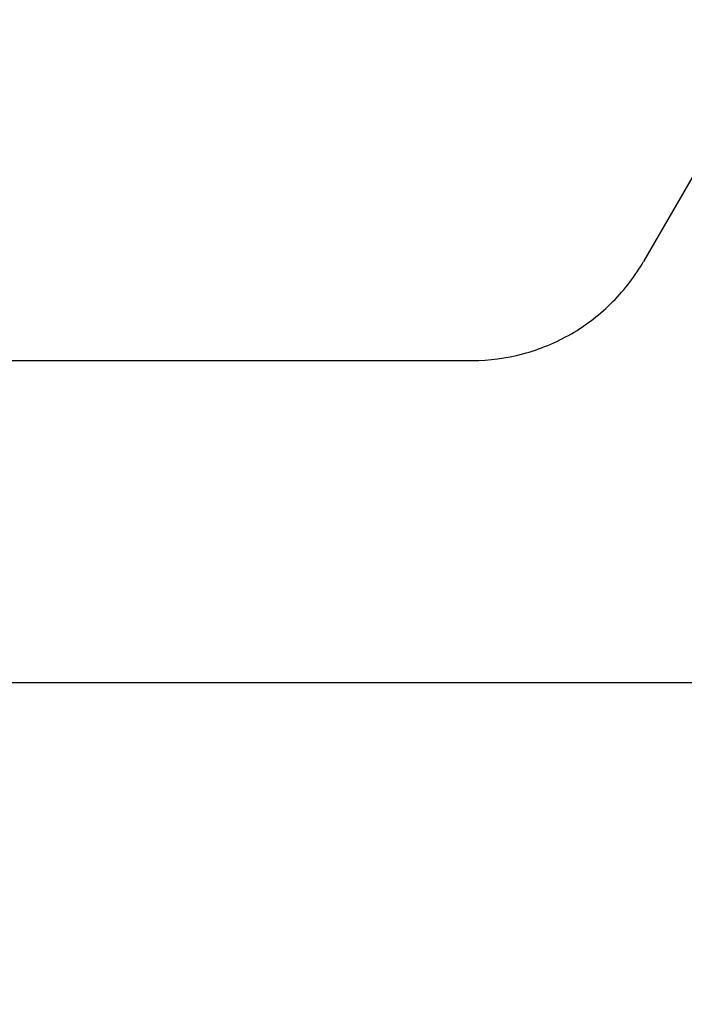
# Model space of a CAD drawing. Extents: x 0 to 462, y 0 to 294.
# Drawn here: x 250 to 304, y 140 to 219 of the extents above; entities that cross this region are included whole.
import ezdxf

# ---------------------------------------------------------------- set-up
doc = ezdxf.new("R2010")
doc.units = 0
doc.linetypes.add('SLD-CONTINUE', pattern=[0])
doc.layers.get('0').update_dxf_attribs({"linetype": 'CONTINUOUS'})
doc.layers.add('DESSIN_INFRAROUGE', color=7, linetype='SLD-CONTINUE')
doc.styles.add('SLDTEXTSTYLE0', font='TXT', dxfattribs={"width": 0.605})
doc.dimstyles.new('SLDDIMSTYLE0', dxfattribs={"dimtxt": 15.409912, "dimasz": 12, "dimexe": 0, "dimexo": 0.0625, "dimgap": 3.852478, "dimtad": 1, "dimdec": 0, "dimrnd": 1e-09, "dimzin": 12, "dimtxsty": 'SLDTEXTSTYLE0', "dimsah": 1, "dimcen": 0.09, "dimazin": 3, "dimtfac": 1, "dimtofl": 0, "dimtmove": 0, "dimatfit": 3, "dimtolj": 1, "dimtzin": 12})

# ---------------------------------------------------------------- blocks, each defined once
blk = doc.blocks.new('_D_1')
at = {"layer": 'DESSIN_INFRAROUGE', "color": 7}
for p, q in [((249.622, 165.511), (460.705, 165.511)), ((458.705, 111.579), (458.705, 165.511)), ((410.139, 111.579), (460.705, 111.579))]:
    blk.add_line(p, q, dxfattribs=at)
for points in [[(458.705, 165.511), (455.705, 153.511), (461.705, 153.511)], [(458.705, 111.579), (461.705, 123.579), (455.705, 123.579)]]:
    blk.add_solid(points, dxfattribs=at)
at = {"layer": 'DESSIN_INFRAROUGE', "color": 7, "insert": (438.241, 119.73, 0.2), "char_height": 15.875, "attachment_point": 1, "rotation": 90, "style": 'SLDTEXTSTYLE0'}
blk.add_mtext('27', dxfattribs=at)

msp = doc.modelspace()

# ---------------------------------------------------------------- linework, layer by layer
at = {"color": 7, "linetype": 'SLD-CONTINUE'}
msp.add_line((311.953, 219.013), (300.691, 199.506), dxfattribs=at)
for points, knots in [([(286.886, 191.507), (288.215, 191.511), (289.59, 191.684), (292.295, 192.402), (293.624, 192.949), (296.089, 194.377), (297.224, 195.258), (299.193, 197.248), (300.026, 198.355), (300.691, 199.506)], [0, 0, 0, 0, 0.25, 0.25, 0.5, 0.5, 0.75, 0.75, 1, 1, 1, 1]), ([(247.622, 191.511), (254.357, 191.514), (267.446, 191.522), (280.531, 191.486), (286.886, 191.507)], [0, 0, 0, 0, 0.0982653, 0.19096, 0.19096, 0.19096, 0.19096])]:
    msp.add_open_spline(points, degree=3, knots=knots, dxfattribs=at)

# ---------------------------------------------------------------- dimensions: what is measured, and where the dimension line sits
at = {"layer": 'DESSIN_INFRAROUGE', "color": 7}
dim = msp.add_linear_dim(base=(458.705, 165.511), p1=(408.139, 111.579), p2=(247.622, 165.511), angle=90, dimstyle='SLDDIMSTYLE0', dxfattribs=at)
dim.commit()
dim.dimension.update_dxf_attribs({"geometry": '_D_1', "text_midpoint": (458.705, 138.545), "dimtype": 160})

doc.saveas('drawing.dxf')
